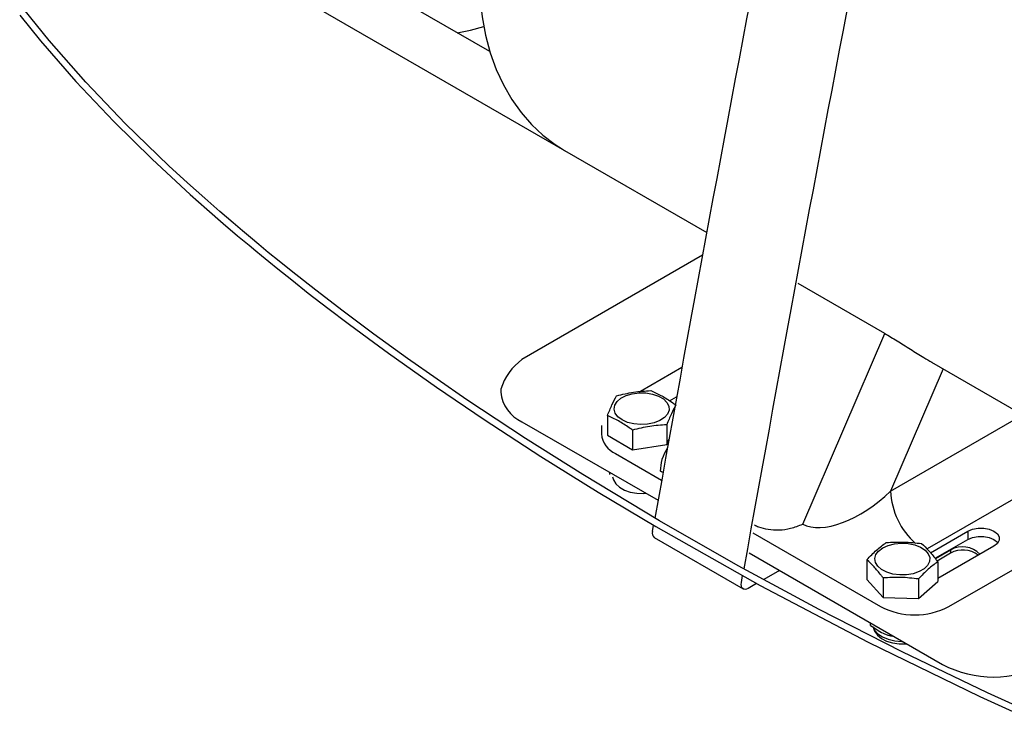
# Model space of a CAD drawing. Units: inches. Extents: x 7 to 204, y 25 to 152.
# Drawn here: x 137 to 145, y 101 to 106 of the extents above; entities that cross this region are included whole.
import ezdxf

# ---------------------------------------------------------------- set-up
doc = ezdxf.new("R2010")
doc.units = ezdxf.units.IN
doc.header["$LTSCALE"] = 2
doc.header["$MEASUREMENT"] = 0
doc.layers.add('WATERWORKS FIXTURE', color=7, linetype='Continuous')

# ---------------------------------------------------------------- blocks, each defined once
blk = doc.blocks.new('CLAW5L ISO')
at = {"layer": 'WATERWORKS FIXTURE'}
for p, q in [((-14.999, -33.961), (-12.1205, -35.6227)), ((-12.7282, -34.8173), (-13.4562, -34.397)), ((-12.1376, -35.6113), (-12.1201, -35.622)), ((-12.1204, -35.6228), (-10.9634, -36.2907)), ((-10.9977, -36.4766), (-12.4677, -37.3252)), ((-9.5126, -37.1142), (-10.2188, -36.7065)), ((-10.1808, -38.6659), (-9.5126, -37.1142)), ((-9.1317, -37.3481), (-7.1316, -38.5027)), ((-11.165, -37.3917), (-11.503, -37.5868)), ((-9.0381, -37.4021), (-9.4669, -38.3978)), ((-12.6406, -37.5663), (-12.6406, -37.592)), ((-11.2651, -37.6626), (-11.2081, -37.6297)), ((-12.4677, -37.8331), (-11.3598, -38.4727)), ((-11.7721, -37.7827), (-11.7721, -37.9429)), ((-9.4669, -38.3978), (-8.3902, -37.7762)), ((-11.8208, -37.8644), (-11.8208, -37.9319)), ((-11.568, -37.9005), (-11.568, -38.0607)), ((-11.2892, -37.8574), (-11.2892, -38.0176)), ((-11.7721, -37.9429), (-11.568, -38.0607)), ((-11.2892, -38.0176), (-11.2711, -37.9787)), ((-11.568, -38.0607), (-11.2892, -38.0176)), ((-11.7054, -38.0926), (-11.3305, -38.3091)), ((-7.8333, -38.0976), (-9.1694, -38.8689)), ((-11.7531, -38.2638), (-11.7531, -38.2456)), ((-11.4049, -38.7255), (-11.396, -38.6754)), ((-9.1418, -38.8996), (-8.8364, -38.7232)), ((-8.8364, -38.7232), (-8.8364, -38.7908)), ((-11.39, -38.7767), (-10.6662, -39.1946)), ((-10.5881, -38.7377), (-9.5479, -39.3381)), ((-9.104, -38.9453), (-8.8364, -38.7908)), ((-8.9774, -38.8781), (-9.1007, -38.9493)), ((-8.6242, -38.8457), (-9.0823, -39.1102)), ((-8.9912, -39.3381), (-8.1404, -38.847)), ((-8.9774, -38.8781), (-8.9774, -38.9038)), ((-10.6174, -38.9012), (-9.0435, -39.8098)), ((-9.6589, -38.9563), (-9.6589, -39.1165)), ((-8.9774, -38.9038), (-9.0871, -38.9672)), ((-10.3714, -39.0432), (-10.4996, -39.1172)), ((-9.0823, -38.9737), (-9.0823, -39.1339)), ((-10.6811, -39.1434), (-10.6709, -39.0861)), ((-9.6589, -39.1165), (-9.5278, -39.265)), ((-9.5278, -39.1048), (-9.5278, -39.265)), ((-9.2395, -39.1135), (-9.2395, -39.2736)), ((-10.5568, -39.1503), (-10.6268, -39.1907)), ((-9.2395, -39.2736), (-9.0823, -39.1339)), ((-9.5278, -39.265), (-9.2395, -39.2736)), ((-9.6287, -39.4912), (-9.6287, -39.472)), ((-9.5067, -39.5642), (-9.5009, -39.5663))]:
    blk.add_line(p, q, dxfattribs=at)
at = {"layer": 'WATERWORKS FIXTURE', "flags": 128}
for points in [[(-16.5577, -34.5204), (-16.3877, -34.7307), (-16.0994, -35.0614), (-15.7921, -35.3862), (-15.4791, -35.6942), (-15.1683, -35.9817), (-15.0333, -36.1018), (-14.9001, -36.2177), (-14.7829, -36.3176), (-14.69, -36.3955), (-14.6347, -36.4415), (-14.5887, -36.4794), (-14.5294, -36.5279), (-14.4546, -36.5885), (-14.3429, -36.6778), (-14.2074, -36.7845), (-14.0486, -36.9072), (-13.8839, -37.0319), (-13.7187, -37.1545), (-13.5533, -37.275), (-13.1632, -37.5506), (-12.7744, -37.8144), (-12.3132, -38.1147), (-11.8469, -38.4055), (-11.3765, -38.6869), (-10.5271, -39.1671), (-9.6479, -39.6293), (-8.7401, -40.0713), (-8.2085, -40.3137)], [(-8.0954, -40.3035), (-8.6763, -40.0403), (-9.3711, -39.7063), (-10.0479, -39.361), (-10.7061, -39.0057), (-11.3482, -38.6396), (-11.9734, -38.263), (-12.4398, -37.968), (-12.9159, -37.6531), (-13.3987, -37.318), (-13.6741, -37.1189), (-13.9235, -36.9331), (-14.1476, -36.7612), (-14.3473, -36.6039), (-14.4452, -36.5253), (-14.5334, -36.4534), (-14.6113, -36.3893), (-14.679, -36.333), (-14.7435, -36.2787), (-14.8205, -36.2134), (-14.9273, -36.1213), (-15.0508, -36.0128), (-15.19, -35.8879), (-15.3424, -35.7474), (-15.6949, -35.4061), (-16.0204, -35.0661), (-16.318, -34.7281), (-16.5249, -34.4729)], [(-12.3572, -32.4594), (-12.3888, -32.519), (-12.469, -32.6868), (-12.5417, -32.8568), (-12.6067, -33.0284), (-12.6636, -33.2008), (-12.712, -33.3735), (-12.7518, -33.5457), (-12.7826, -33.7169), (-12.8041, -33.8864), (-12.8161, -34.0534), (-12.8184, -34.2174), (-12.8107, -34.3776), (-12.7927, -34.5331), (-12.7644, -34.6831), (-12.7258, -34.8264), (-12.677, -34.9622), (-12.6184, -35.0894), (-12.5504, -35.2072), (-12.4737, -35.3149), (-12.3891, -35.4121), (-12.2971, -35.4983), (-12.1985, -35.5736), (-12.1376, -35.6113)], [(-12.9946, -34.6635), (-12.8875, -34.6426), (-12.7778, -34.6119)], [(-11.652, -37.8178), (-11.6865, -37.7921), (-11.7088, -37.7623), (-11.7176, -37.7302), (-11.7123, -37.6979), (-11.6933, -37.6674), (-11.6616, -37.6405), (-11.6194, -37.619), (-11.5693, -37.6043), (-11.5144, -37.5972), (-11.4582, -37.5982), (-11.4042, -37.6073), (-11.3558, -37.6238), (-11.316, -37.6468), (-11.2874, -37.6747), (-11.2717, -37.7059), (-11.2699, -37.7384), (-11.2822, -37.7701), (-11.3077, -37.799), (-11.3449, -37.8233), (-11.3914, -37.8416), (-11.4444, -37.8526), (-11.5004, -37.8557), (-11.5559, -37.8506), (-11.6075, -37.8377), (-11.652, -37.8178)], [(-11.7299, -38.281), (-11.7231, -38.3059), (-11.7031, -38.3376), (-11.6733, -38.3655), (-11.6336, -38.3888), (-11.5858, -38.4059), (-11.5332, -38.4155), (-11.4787, -38.4174), (-11.4593, -38.4152)], [(-8.8364, -38.7232), (-8.7984, -38.7073), (-8.7538, -38.699), (-8.7068, -38.699), (-8.6622, -38.7073), (-8.6242, -38.7232), (-8.5967, -38.7452), (-8.5821, -38.7709), (-8.5821, -38.798), (-8.5967, -38.8238), (-8.6242, -38.8457)], [(-8.8364, -38.7908), (-8.7984, -38.7748), (-8.7538, -38.7665), (-8.7068, -38.7665), (-8.6622, -38.7748), (-8.6242, -38.7908), (-8.5967, -38.8127), (-8.5922, -38.8182)], [(-9.5705, -39.0104), (-9.5896, -38.9799), (-9.5949, -38.9476), (-9.5861, -38.9155), (-9.5638, -38.8857), (-9.5293, -38.86), (-9.4849, -38.8401), (-9.4333, -38.8272), (-9.3777, -38.8221), (-9.3217, -38.8251), (-9.2688, -38.8361), (-9.2222, -38.8544), (-9.185, -38.8787), (-9.1595, -38.9077), (-9.1472, -38.9394), (-9.1489, -38.9718), (-9.1646, -39.003), (-9.1932, -39.031), (-9.233, -39.0539), (-9.2814, -39.0705), (-9.3354, -39.0795), (-9.3917, -39.0806), (-9.4466, -39.0735), (-9.4967, -39.0588), (-9.5389, -39.0373), (-9.5705, -39.0104)], [(-10.6268, -39.1907), (-10.6392, -39.1962), (-10.651, -39.1983), (-10.6616, -39.1967), (-10.6704, -39.1916), (-10.677, -39.1832), (-10.6811, -39.172), (-10.6825, -39.1585), (-10.6811, -39.1434)], [(-9.6088, -39.5038), (-9.6087, -39.5048), (-9.5962, -39.5398), (-9.5737, -39.5706), (-9.5413, -39.5974), (-9.4993, -39.6192), (-9.4499, -39.6345), (-9.3966, -39.6422), (-9.342, -39.642), (-9.3358, -39.6411)], [(-9.6073, -39.5069), (-9.5967, -39.5303), (-9.5708, -39.5602), (-9.5332, -39.5856), (-9.4862, -39.6051), (-9.4325, -39.6176), (-9.3751, -39.6222), (-9.3684, -39.6223)], [(-9.5009, -39.5663), (-9.4862, -39.5714), (-9.4359, -39.5833)]]:
    blk.add_lwpolyline(points, dxfattribs=at)
at = {"layer": 'WATERWORKS FIXTURE'}
for centre, radius, start, end in [((385.6758, -109.468), 403.3331, 169.131116, 169.88278), ((386.4021, -109.8863), 403.3356, 169.131117, 169.882087), ((-12.1739, -37.7186), 0.4909, 126.75115, 161.92871), ((-12.3476, -37.5644), 0.2943, 185.39445, 245.92569), ((-11.6237, -37.9123), 0.198, 185.6948, 245.62534), ((-8.8573, -38.3693), 0.6103, 182.67005, 228.28693), ((-11.36, -38.7402), 0.0472, 161.83767, 230.60025), ((-8.8798, -39.0416), 0.1904, 42.71152, 120.82315), ((-8.8778, -39.0806), 0.2029, 52.19432, 119.38702), ((-9.2695, -38.8008), 0.6051, 242.60967, 297.39033), ((-8.6259, -39.0114), 0.9011, 242.39104, 297.60896)]:
    blk.add_arc(centre, radius, start, end, dxfattribs=at)
for centre, major_axis, ratio, start_param, end_param in [((-10.4719, -38.1391), (0.8662, 0.1316), 0.559082, 2.689404, 3.069339), ((-9.7453, -38.237), (0.4792, 0.392), 0.493986, 3.32631, 4.897106)]:
    blk.add_ellipse(centre, major_axis=major_axis, ratio=ratio, start_param=start_param, end_param=end_param, dxfattribs=at)
for points, knots in [([(-9.5126, -37.1142), (-9.4802, -37.1334), (-9.4153, -37.1718), (-9.3039, -37.2422), (-9.205, -37.305), (-9.1524, -37.3354), (-9.1314, -37.3475)], [0, 0, 0, 0, 0.270016, 0.539799, 0.815908, 1, 1, 1, 1]), ([(-11.6974, -37.6217), (-11.6514, -37.6106), (-11.5584, -37.5881), (-11.4655, -37.5818), (-11.4186, -37.5786)], [0, 0, 0, 0, 0.49565, 1, 1, 1, 1]), ([(-11.4186, -37.5786), (-11.3891, -37.5921), (-11.3297, -37.6193), (-11.2613, -37.6629), (-11.223, -37.6904), (-11.2145, -37.6964)], [0, 0, 0, 0, 0.434415, 0.874682, 1, 1, 1, 1]), ([(-11.7721, -37.7827), (-11.7598, -37.7521), (-11.7349, -37.6904), (-11.71, -37.6447), (-11.6974, -37.6217)], [0, 0, 0, 0, 0.49565, 1, 1, 1, 1]), ([(-11.2145, -37.6964), (-11.2268, -37.719), (-11.2517, -37.7646), (-11.2766, -37.8263), (-11.2892, -37.8574)], [0, 0, 0, 0, 0.49565, 1, 1, 1, 1]), ([(-11.568, -37.9005), (-11.5765, -37.8945), (-11.6144, -37.8673), (-11.6828, -37.8237), (-11.7422, -37.7964), (-11.7721, -37.7827)], [0, 0, 0, 0, 0.1253178, 0.5595452, 1, 1, 1, 1]), ([(-11.2892, -37.8574), (-11.3352, -37.8605), (-11.4282, -37.8668), (-11.5211, -37.8892), (-11.568, -37.9005)], [0, 0, 0, 0, 0.49565, 1, 1, 1, 1]), ([(-10.5746, -38.6734), (-10.5639, -38.6787), (-10.5287, -38.6961), (-10.4611, -38.7115), (-10.3729, -38.7173), (-10.2773, -38.7033), (-10.2134, -38.6807), (-10.181, -38.666), (-10.1808, -38.6659)], [0, 0, 0, 0, 0.0885938, 0.2906035, 0.5168283, 0.7493381, 0.9984228, 1, 1, 1, 1]), ([(-9.6589, -38.9563), (-9.6329, -38.9292), (-9.5805, -38.8745), (-9.5281, -38.836), (-9.5017, -38.8165)], [0, 0, 0, 0, 0.49565, 1, 1, 1, 1]), ([(-9.5017, -38.8165), (-9.4541, -38.8139), (-9.358, -38.8088), (-9.2619, -38.8197), (-9.2134, -38.8252)], [0, 0, 0, 0, 0.49565, 1, 1, 1, 1]), ([(-9.2134, -38.8252), (-9.1945, -38.8431), (-9.1563, -38.8793), (-9.1124, -38.9331), (-9.0878, -38.9663), (-9.0823, -38.9737)], [0, 0, 0, 0, 0.4344146, 0.874682, 1, 1, 1, 1]), ([(-9.5278, -39.1048), (-9.5332, -39.0974), (-9.5575, -39.0646), (-9.6015, -39.0107), (-9.6397, -38.9745), (-9.6589, -38.9563)], [0, 0, 0, 0, 0.125318, 0.559545, 1, 1, 1, 1]), ([(-9.0823, -38.9737), (-9.1083, -38.9927), (-9.1607, -39.0313), (-9.213, -39.0859), (-9.2395, -39.1135)], [0, 0, 0, 0, 0.49565, 1, 1, 1, 1]), ([(-9.2395, -39.1135), (-9.2871, -39.108), (-9.3832, -39.097), (-9.4793, -39.1022), (-9.5278, -39.1048)], [0, 0, 0, 0, 0.49565, 1, 1, 1, 1]), ([(-9.6287, -39.4912), (-9.5954, -39.5151), (-9.5456, -39.5509), (-9.4813, -39.5743), (-9.4539, -39.5777), (-9.4433, -39.579)], [0, 0, 0, 0, 0.552144, 0.826908, 1, 1, 1, 1])]:
    blk.add_open_spline(points, degree=3, knots=knots, dxfattribs=at)
blk.add_open_spline([(-11.3173, -38.2468), (-11.3412, -38.2354)], degree=1, dxfattribs=at)

msp = doc.modelspace()

# ---------------------------------------------------------------- block references
at = {"layer": 'WATERWORKS FIXTURE'}
msp.add_blockref('CLAW5L ISO', (153.2767, 140.8215), dxfattribs=at)

doc.saveas('drawing.dxf')
